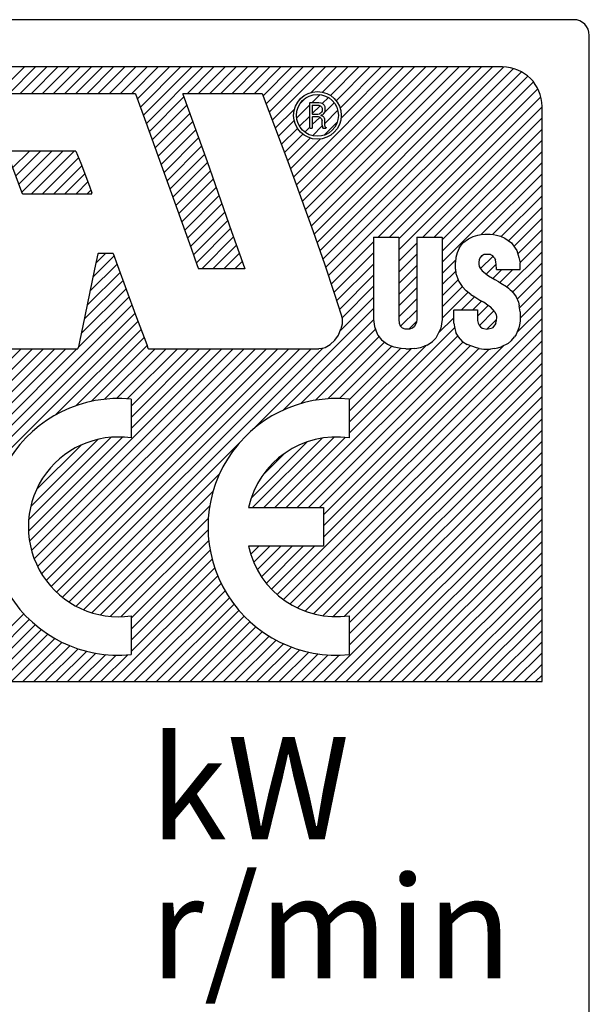
# Model space of a CAD drawing. Extents: x 1207 to 2616, y -3063 to -2342.
# Drawn here: x 2438 to 2445, y -2566 to -2554 of the extents above; entities that cross this region are included whole.
import ezdxf

# ---------------------------------------------------------------- set-up
doc = ezdxf.new("R2010")
doc.units = 0
doc.layers.get('0').update_dxf_attribs({"linetype": 'CONTINUOUS'})
doc.styles.add('MSｺﾞｼｯｸ-0', font='simplex.shx', dxfattribs={"bigfont": 'bigfont.shx'})

msp = doc.modelspace()

# ---------------------------------------------------------------- linework, layer by layer
at = {"color": 7, "linetype": 'Continuous'}
for p, q in [((2444.584, -2553.865), (2412.589, -2553.865)), ((2444.784, -2577.69), (2444.784, -2554.065)), ((2443.684, -2554.465), (2413.489, -2554.465)), ((2437.282, -2554.801), (2437.618, -2554.465)), ((2437.424, -2554.801), (2437.76, -2554.465)), ((2437.565, -2554.801), (2437.901, -2554.465)), ((2437.707, -2554.801), (2438.043, -2554.465)), ((2437.848, -2554.801), (2438.184, -2554.465)), ((2437.989, -2554.801), (2438.325, -2554.465)), ((2438.131, -2554.801), (2438.467, -2554.465)), ((2438.272, -2554.801), (2438.608, -2554.465)), ((2438.272, -2554.801), (2438.608, -2554.465)), ((2438.414, -2554.801), (2438.75, -2554.465)), ((2438.555, -2554.801), (2438.891, -2554.465)), ((2438.697, -2554.801), (2439.032, -2554.465)), ((2438.838, -2554.801), (2439.174, -2554.465)), ((2438.979, -2554.801), (2439.315, -2554.465)), ((2439.052, -2554.869), (2439.457, -2554.465)), ((2439.09, -2554.973), (2439.598, -2554.465)), ((2439.128, -2555.077), (2439.74, -2554.465)), ((2439.165, -2555.181), (2439.881, -2554.465)), ((2439.686, -2554.801), (2440.022, -2554.465)), ((2439.686, -2554.801), (2440.022, -2554.465)), ((2439.828, -2554.801), (2440.164, -2554.465)), ((2439.969, -2554.801), (2440.305, -2554.465)), ((2440.111, -2554.801), (2440.447, -2554.465)), ((2440.252, -2554.801), (2440.588, -2554.465)), ((2440.394, -2554.801), (2440.73, -2554.465)), ((2440.535, -2554.801), (2440.871, -2554.465)), ((2440.646, -2554.832), (2441.012, -2554.465)), ((2440.684, -2554.934), (2441.154, -2554.465)), ((2440.723, -2555.037), (2441.295, -2554.465)), ((2440.761, -2555.14), (2441.437, -2554.465)), ((2440.761, -2555.14), (2441.437, -2554.465)), ((2441.03, -2555.862), (2442.427, -2554.465)), ((2441.067, -2555.966), (2442.568, -2554.465)), ((2441.105, -2556.069), (2442.709, -2554.465)), ((2441.143, -2556.173), (2442.851, -2554.465)), ((2441.143, -2556.173), (2442.851, -2554.465)), ((2441.181, -2556.277), (2442.992, -2554.465)), ((2441.218, -2556.38), (2443.134, -2554.465)), ((2441.255, -2554.789), (2441.578, -2554.465)), ((2441.256, -2556.484), (2443.275, -2554.465)), ((2441.293, -2556.588), (2443.417, -2554.465)), ((2441.33, -2556.693), (2443.558, -2554.465)), ((2441.366, -2556.799), (2443.699, -2554.465)), ((2441.4, -2554.785), (2441.719, -2554.465)), ((2441.402, -2556.904), (2443.822, -2554.484)), ((2441.438, -2557.009), (2443.922, -2554.525)), ((2441.5, -2554.826), (2441.861, -2554.465)), ((2441.574, -2554.894), (2442.002, -2554.465)), ((2441.623, -2554.986), (2442.144, -2554.465)), ((2441.635, -2555.115), (2442.285, -2554.465)), ((2441.473, -2557.115), (2444.006, -2554.583)), ((2442.107, -2556.623), (2444.076, -2554.654)), ((2442.107, -2556.623), (2444.076, -2554.654)), ((2436.592, -2554.801), (2439.025, -2554.801)), ((2439.029, -2554.805), (2439.025, -2554.801)), ((2439.029, -2554.805), (2439.16, -2555.167)), ((2439.629, -2554.801), (2440.634, -2554.801)), ((2439.629, -2554.801), (2439.629, -2554.808)), ((2439.629, -2554.808), (2439.935, -2555.664)), ((2440.634, -2554.801), (2440.958, -2555.664)), ((2441.27, -2554.915), (2441.369, -2554.815)), ((2442.248, -2556.623), (2444.131, -2554.741)), ((2439.203, -2555.285), (2439.642, -2554.845)), ((2439.203, -2555.285), (2439.642, -2554.845)), ((2439.24, -2555.389), (2439.68, -2554.949)), ((2441.071, -2555.113), (2441.238, -2554.946)), ((2441.119, -2554.924), (2441.18, -2554.863)), ((2441.238, -2554.918), (2441.242, -2554.915)), ((2441.238, -2555.238), (2441.238, -2554.918)), ((2441.242, -2554.915), (2441.352, -2554.915)), ((2441.27, -2554.954), (2441.274, -2554.95)), ((2441.27, -2554.954), (2441.27, -2555.06)), ((2441.27, -2555.056), (2441.37, -2554.956)), ((2441.274, -2554.95), (2441.355, -2554.95)), ((2441.352, -2554.915), (2441.38, -2554.922)), ((2441.355, -2554.95), (2441.373, -2554.957)), ((2441.38, -2554.922), (2441.398, -2554.929)), ((2441.397, -2554.929), (2441.474, -2554.852)), ((2441.398, -2554.929), (2441.419, -2554.95)), ((2441.418, -2555.05), (2441.548, -2554.919)), ((2441.419, -2554.95), (2441.427, -2554.968)), ((2442.368, -2556.645), (2444.169, -2554.844)), ((2439.277, -2555.493), (2439.717, -2555.054)), ((2440.8, -2555.243), (2441.045, -2554.999)), ((2441.27, -2555.06), (2441.274, -2555.064)), ((2441.274, -2555.064), (2441.341, -2555.064)), ((2441.341, -2555.064), (2441.363, -2555.06)), ((2441.373, -2555.053), (2441.363, -2555.06)), ((2441.373, -2554.957), (2441.387, -2554.972)), ((2441.373, -2555.053), (2441.387, -2555.039)), ((2441.38, -2555.078), (2441.402, -2555.067)), ((2441.38, -2555.078), (2441.38, -2555.082)), ((2441.38, -2555.082), (2441.395, -2555.085)), ((2441.385, -2555.083), (2441.398, -2555.069)), ((2441.387, -2554.972), (2441.395, -2554.989)), ((2441.395, -2555.025), (2441.387, -2555.039)), ((2441.395, -2554.989), (2441.395, -2555.025)), ((2441.416, -2555.053), (2441.402, -2555.067)), ((2441.423, -2555.039), (2441.416, -2555.053)), ((2441.423, -2555.186), (2441.594, -2555.015)), ((2441.43, -2555.021), (2441.423, -2555.039)), ((2441.427, -2554.968), (2441.43, -2554.982)), ((2441.43, -2554.982), (2441.43, -2555.021)), ((2442.368, -2556.787), (2444.184, -2554.97)), ((2444.184, -2562.264), (2444.184, -2554.965)), ((2439.16, -2555.167), (2439.732, -2556.762)), ((2439.315, -2555.597), (2439.754, -2555.158)), ((2440.839, -2555.346), (2441.04, -2555.144)), ((2441.108, -2555.218), (2441.238, -2555.088)), ((2441.274, -2555.099), (2441.27, -2555.103)), ((2441.27, -2555.103), (2441.27, -2555.241)), ((2441.27, -2555.197), (2441.364, -2555.104)), ((2441.348, -2555.099), (2441.274, -2555.099)), ((2441.363, -2555.103), (2441.348, -2555.099)), ((2441.37, -2555.106), (2441.363, -2555.103)), ((2441.387, -2555.124), (2441.37, -2555.106)), ((2441.387, -2555.124), (2441.391, -2555.135)), ((2441.391, -2555.135), (2441.395, -2555.149)), ((2441.395, -2555.085), (2441.402, -2555.089)), ((2441.395, -2555.202), (2441.395, -2555.149)), ((2441.395, -2555.202), (2441.398, -2555.224)), ((2441.402, -2555.089), (2441.416, -2555.103)), ((2441.416, -2555.103), (2441.419, -2555.11)), ((2441.417, -2555.333), (2441.589, -2555.161)), ((2441.419, -2555.11), (2441.423, -2555.121)), ((2441.423, -2555.121), (2441.423, -2555.135)), ((2441.423, -2555.135), (2441.423, -2555.198)), ((2441.423, -2555.198), (2441.43, -2555.219)), ((2442.673, -2556.623), (2444.184, -2555.112)), ((2439.352, -2555.701), (2439.791, -2555.262)), ((2440.877, -2555.449), (2441.082, -2555.244)), ((2440.916, -2555.552), (2441.15, -2555.318)), ((2441.175, -2555.292), (2441.238, -2555.229)), ((2441.242, -2555.241), (2441.238, -2555.238)), ((2441.242, -2555.241), (2441.27, -2555.241)), ((2441.271, -2555.338), (2441.396, -2555.213)), ((2441.398, -2555.224), (2441.402, -2555.238)), ((2441.405, -2555.241), (2441.402, -2555.238)), ((2441.405, -2555.241), (2441.441, -2555.241)), ((2441.437, -2555.227), (2441.43, -2555.219)), ((2441.437, -2555.227), (2441.444, -2555.234)), ((2441.444, -2555.238), (2441.441, -2555.241)), ((2441.444, -2555.234), (2441.444, -2555.238)), ((2442.814, -2556.623), (2444.184, -2555.253)), ((2439.389, -2555.805), (2439.828, -2555.366)), ((2440.954, -2555.655), (2441.242, -2555.367)), ((2440.992, -2555.758), (2441.371, -2555.379)), ((2442.918, -2556.66), (2444.184, -2555.395)), ((2438.272, -2555.533), (2437.391, -2555.533)), ((2437.395, -2555.547), (2437.583, -2556.048)), ((2437.469, -2555.745), (2437.682, -2555.533)), ((2437.508, -2555.848), (2437.823, -2555.533)), ((2437.547, -2555.951), (2437.965, -2555.533)), ((2437.585, -2556.054), (2438.106, -2555.533)), ((2437.708, -2556.073), (2438.248, -2555.533)), ((2438.272, -2555.533), (2438.333, -2555.685)), ((2439.427, -2555.909), (2439.866, -2555.47)), ((2439.464, -2556.014), (2439.903, -2555.575)), ((2442.918, -2556.802), (2444.184, -2555.536)), ((2437.849, -2556.073), (2438.305, -2555.616)), ((2438.333, -2555.685), (2438.443, -2555.977)), ((2439.501, -2556.118), (2439.94, -2555.679)), ((2439.935, -2555.664), (2440.247, -2556.552)), ((2440.958, -2555.664), (2441.281, -2556.552)), ((2442.918, -2556.943), (2444.184, -2555.677)), ((2437.991, -2556.073), (2438.345, -2555.718)), ((2438.132, -2556.073), (2438.384, -2555.821)), ((2439.539, -2556.222), (2439.977, -2555.784)), ((2443.412, -2556.591), (2444.184, -2555.819)), ((2438.273, -2556.073), (2438.423, -2555.923)), ((2439.576, -2556.326), (2440.014, -2555.888)), ((2439.576, -2556.326), (2440.014, -2555.888)), ((2437.583, -2556.048), (2437.59, -2556.069)), ((2437.59, -2556.069), (2437.597, -2556.073)), ((2437.597, -2556.073), (2438.475, -2556.073)), ((2438.415, -2556.073), (2438.461, -2556.026)), ((2438.415, -2556.073), (2438.461, -2556.026)), ((2438.443, -2555.977), (2438.475, -2556.062)), ((2438.475, -2556.073), (2438.475, -2556.062)), ((2439.613, -2556.43), (2440.05, -2555.993)), ((2443.554, -2556.59), (2444.184, -2555.96)), ((2443.554, -2556.59), (2444.184, -2555.96)), ((2439.651, -2556.534), (2440.087, -2556.097)), ((2439.688, -2556.638), (2440.124, -2556.202)), ((2443.668, -2556.617), (2444.184, -2556.102)), ((2439.725, -2556.742), (2440.161, -2556.307)), ((2443.758, -2556.67), (2444.184, -2556.243)), ((2439.762, -2556.847), (2440.198, -2556.411)), ((2443.829, -2556.74), (2444.184, -2556.384)), ((2439.799, -2556.951), (2440.234, -2556.516)), ((2440.247, -2556.552), (2440.364, -2556.882)), ((2441.281, -2556.552), (2441.423, -2556.964)), ((2443.876, -2556.834), (2444.184, -2556.526)), ((2439.867, -2557.025), (2440.271, -2556.62)), ((2441.509, -2557.221), (2442.048, -2556.682)), ((2441.509, -2557.221), (2442.048, -2556.682)), ((2442.052, -2556.623), (2442.048, -2556.627)), ((2442.048, -2556.627), (2442.048, -2557.671)), ((2442.052, -2556.623), (2442.364, -2556.623)), ((2442.364, -2556.623), (2442.368, -2556.627)), ((2442.368, -2556.627), (2442.368, -2557.671)), ((2442.368, -2556.928), (2442.595, -2556.701)), ((2442.599, -2556.623), (2442.595, -2556.627)), ((2442.595, -2556.627), (2442.595, -2557.671)), ((2442.599, -2556.623), (2442.915, -2556.623)), ((2442.915, -2556.623), (2442.918, -2556.627)), ((2442.918, -2556.627), (2442.918, -2557.667)), ((2443.135, -2556.762), (2443.181, -2556.698)), ((2443.181, -2556.698), (2443.252, -2556.645)), ((2443.252, -2556.645), (2443.309, -2556.616)), ((2443.309, -2556.616), (2443.369, -2556.598)), ((2443.369, -2556.598), (2443.412, -2556.591)), ((2443.412, -2556.591), (2443.458, -2556.588)), ((2443.458, -2556.588), (2443.526, -2556.588)), ((2443.526, -2556.588), (2443.568, -2556.591)), ((2443.568, -2556.591), (2443.607, -2556.598)), ((2443.607, -2556.598), (2443.657, -2556.613)), ((2443.657, -2556.613), (2443.714, -2556.637)), ((2443.714, -2556.637), (2443.796, -2556.698)), ((2443.796, -2556.698), (2443.845, -2556.762)), ((2443.905, -2556.946), (2444.184, -2556.667)), ((2438.524, -2556.954), (2438.652, -2556.826)), ((2438.549, -2556.836), (2438.556, -2556.826)), ((2438.556, -2556.826), (2438.738, -2556.826)), ((2438.738, -2556.826), (2438.745, -2556.833)), ((2439.732, -2556.762), (2439.81, -2556.982)), ((2440.007, -2557.026), (2440.308, -2556.725)), ((2440.148, -2557.027), (2440.345, -2556.829)), ((2441.544, -2557.327), (2442.048, -2556.823)), ((2443.107, -2556.822), (2443.092, -2556.882)), ((2443.135, -2556.762), (2443.107, -2556.822)), ((2443.737, -2557.256), (2444.184, -2556.809)), ((2443.845, -2556.762), (2443.863, -2556.794)), ((2443.863, -2556.794), (2443.892, -2556.882)), ((2438.486, -2557.133), (2438.756, -2556.863)), ((2438.549, -2556.836), (2438.507, -2557.032)), ((2438.745, -2556.833), (2438.798, -2556.982)), ((2440.289, -2557.027), (2440.382, -2556.934)), ((2440.289, -2557.027), (2440.382, -2556.934)), ((2440.364, -2556.882), (2440.414, -2557.025)), ((2442.368, -2557.069), (2442.595, -2556.842)), ((2442.918, -2557.085), (2443.089, -2556.914)), ((2443.092, -2556.882), (2443.085, -2556.943)), ((2443.085, -2557.032), (2443.085, -2556.943)), ((2443.387, -2556.914), (2443.384, -2556.943)), ((2443.384, -2556.943), (2443.384, -2556.968)), ((2443.398, -2556.882), (2443.387, -2556.914)), ((2443.395, -2556.891), (2443.44, -2556.846)), ((2443.419, -2556.858), (2443.398, -2556.882)), ((2443.403, -2557.024), (2443.563, -2556.864)), ((2443.419, -2556.858), (2443.444, -2556.843)), ((2443.529, -2556.843), (2443.444, -2556.843)), ((2443.529, -2556.843), (2443.558, -2556.858)), ((2443.579, -2556.882), (2443.558, -2556.858)), ((2443.579, -2556.882), (2443.593, -2556.914)), ((2443.6, -2556.943), (2443.593, -2556.914)), ((2443.604, -2556.968), (2443.6, -2556.943)), ((2443.811, -2557.323), (2444.184, -2556.95)), ((2443.892, -2556.882), (2443.906, -2556.95)), ((2443.906, -2557.035), (2443.906, -2556.95)), ((2438.507, -2557.032), (2438.386, -2557.625)), ((2438.414, -2557.488), (2438.831, -2557.071)), ((2438.414, -2557.488), (2438.831, -2557.071)), ((2438.45, -2557.31), (2438.793, -2556.967)), ((2438.798, -2556.982), (2439.029, -2557.611)), ((2439.81, -2556.982), (2439.828, -2557.025)), ((2440.411, -2557.028), (2439.828, -2557.025)), ((2440.414, -2557.025), (2440.411, -2557.028)), ((2441.423, -2556.964), (2441.547, -2557.337)), ((2441.579, -2557.434), (2442.048, -2556.965)), ((2442.368, -2557.211), (2442.595, -2556.983)), ((2442.918, -2557.226), (2443.089, -2557.056)), ((2442.918, -2557.226), (2443.089, -2557.056)), ((2443.085, -2557.032), (2443.092, -2557.085)), ((2443.384, -2556.968), (2443.387, -2556.996)), ((2443.387, -2556.996), (2443.398, -2557.017)), ((2443.398, -2557.017), (2443.423, -2557.053)), ((2443.423, -2557.053), (2443.504, -2557.113)), ((2443.476, -2557.092), (2443.604, -2556.965)), ((2443.562, -2557.148), (2443.675, -2557.035)), ((2443.607, -2557.035), (2443.604, -2556.968)), ((2443.607, -2557.035), (2443.906, -2557.035)), ((2443.651, -2557.2), (2443.816, -2557.035)), ((2438.377, -2557.666), (2438.869, -2557.174)), ((2441.613, -2557.541), (2442.048, -2557.106)), ((2442.368, -2557.352), (2442.595, -2557.125)), ((2442.918, -2557.367), (2443.12, -2557.166)), ((2443.092, -2557.085), (2443.128, -2557.188)), ((2443.128, -2557.188), (2443.171, -2557.252)), ((2443.504, -2557.113), (2443.586, -2557.163)), ((2443.586, -2557.163), (2443.632, -2557.188)), ((2443.632, -2557.188), (2443.661, -2557.206)), ((2443.867, -2557.409), (2444.184, -2557.092)), ((2438.338, -2557.847), (2438.907, -2557.278)), ((2441.645, -2557.651), (2442.048, -2557.248)), ((2442.368, -2557.494), (2442.595, -2557.266)), ((2442.918, -2557.509), (2443.173, -2557.254)), ((2442.918, -2557.65), (2443.246, -2557.323)), ((2443.224, -2557.305), (2443.171, -2557.252)), ((2443.281, -2557.351), (2443.224, -2557.305)), ((2443.661, -2557.206), (2443.732, -2557.252)), ((2443.732, -2557.252), (2443.76, -2557.273)), ((2443.76, -2557.273), (2443.782, -2557.291)), ((2443.782, -2557.291), (2443.796, -2557.305)), ((2443.796, -2557.305), (2443.835, -2557.351)), ((2443.898, -2557.519), (2444.184, -2557.233)), ((2438.301, -2558.025), (2438.945, -2557.381)), ((2441.547, -2557.337), (2441.593, -2557.479)), ((2441.623, -2557.814), (2442.048, -2557.389)), ((2442.368, -2557.635), (2442.595, -2557.408)), ((2443.163, -2557.547), (2443.328, -2557.382)), ((2443.281, -2557.351), (2443.33, -2557.383)), ((2443.305, -2557.547), (2443.415, -2557.437)), ((2443.33, -2557.383), (2443.409, -2557.433)), ((2443.441, -2557.451), (2443.409, -2557.433)), ((2443.476, -2557.472), (2443.441, -2557.451)), ((2443.835, -2557.351), (2443.856, -2557.383)), ((2443.856, -2557.383), (2443.885, -2557.451)), ((2443.885, -2557.451), (2443.895, -2557.497)), ((2443.906, -2557.653), (2444.184, -2557.374)), ((2443.906, -2557.653), (2444.184, -2557.374)), ((2434.204, -2562.264), (2438.983, -2557.485)), ((2440.508, -2559.071), (2442.048, -2557.531)), ((2441.593, -2557.479), (2441.636, -2557.611)), ((2442.39, -2557.754), (2442.595, -2557.549)), ((2442.39, -2557.754), (2442.595, -2557.549)), ((2443.064, -2557.55), (2443.068, -2557.547)), ((2443.064, -2557.714), (2443.064, -2557.55)), ((2443.068, -2557.547), (2443.366, -2557.547)), ((2443.366, -2557.627), (2443.503, -2557.49)), ((2443.366, -2557.547), (2443.366, -2557.682)), ((2443.39, -2557.745), (2443.575, -2557.559)), ((2443.476, -2557.472), (2443.529, -2557.508)), ((2443.586, -2557.572), (2443.529, -2557.508)), ((2443.586, -2557.572), (2443.604, -2557.611)), ((2443.866, -2557.834), (2444.184, -2557.516)), ((2443.906, -2557.572), (2443.895, -2557.497)), ((2443.906, -2557.572), (2443.906, -2557.692)), ((2434.345, -2562.264), (2439.021, -2557.588)), ((2434.486, -2562.264), (2439.059, -2557.691)), ((2438.386, -2557.625), (2438.315, -2557.952)), ((2439.029, -2557.611), (2439.171, -2557.987)), ((2440.903, -2558.817), (2442.048, -2557.672)), ((2441.412, -2560.429), (2444.184, -2557.657)), ((2441.636, -2557.611), (2441.647, -2557.657)), ((2441.647, -2557.657), (2441.647, -2557.728)), ((2442.048, -2557.671), (2442.059, -2557.756)), ((2442.368, -2557.671), (2442.371, -2557.714)), ((2442.497, -2557.788), (2442.593, -2557.693)), ((2442.592, -2557.703), (2442.567, -2557.756)), ((2442.595, -2557.671), (2442.592, -2557.703)), ((2442.871, -2557.839), (2443.064, -2557.646)), ((2442.918, -2557.667), (2442.901, -2557.778)), ((2443.366, -2557.682), (2443.373, -2557.714)), ((2443.484, -2557.792), (2443.605, -2557.67)), ((2443.597, -2557.721), (2443.604, -2557.692)), ((2443.604, -2557.611), (2443.607, -2557.632)), ((2443.607, -2557.632), (2443.604, -2557.692)), ((2443.906, -2557.692), (2443.899, -2557.735)), ((2438.012, -2558.88), (2439.098, -2557.794)), ((2440.825, -2561.158), (2444.184, -2557.799)), ((2441.126, -2558.735), (2442.071, -2557.79)), ((2441.604, -2557.866), (2441.633, -2557.788)), ((2441.647, -2557.728), (2441.633, -2557.788)), ((2441.738, -2559.113), (2443.076, -2557.775)), ((2442.059, -2557.756), (2442.094, -2557.852)), ((2442.371, -2557.714), (2442.386, -2557.749)), ((2442.386, -2557.749), (2442.41, -2557.774)), ((2442.41, -2557.774), (2442.446, -2557.788)), ((2442.446, -2557.788), (2442.513, -2557.788)), ((2442.542, -2557.778), (2442.513, -2557.788)), ((2442.567, -2557.756), (2442.542, -2557.778)), ((2442.894, -2557.795), (2442.837, -2557.905)), ((2442.901, -2557.778), (2442.894, -2557.795)), ((2443.064, -2557.714), (2443.078, -2557.785)), ((2443.078, -2557.785), (2443.092, -2557.834)), ((2443.373, -2557.714), (2443.387, -2557.742)), ((2443.387, -2557.742), (2443.405, -2557.763)), ((2443.405, -2557.763), (2443.426, -2557.778)), ((2443.426, -2557.778), (2443.444, -2557.785)), ((2443.444, -2557.785), (2443.483, -2557.792)), ((2443.483, -2557.792), (2443.558, -2557.774)), ((2443.597, -2557.721), (2443.558, -2557.774)), ((2443.87, -2557.824), (2443.856, -2557.859)), ((2443.888, -2557.774), (2443.87, -2557.824)), ((2443.899, -2557.735), (2443.888, -2557.774)), ((2438.269, -2558.764), (2439.137, -2557.896)), ((2438.315, -2557.952), (2438.304, -2558.016)), ((2440.904, -2561.221), (2444.184, -2557.94)), ((2440.937, -2560.056), (2443.116, -2557.877)), ((2441.079, -2560.056), (2443.182, -2557.952)), ((2441.309, -2558.694), (2442.117, -2557.886)), ((2441.558, -2557.93), (2441.498, -2557.987)), ((2441.558, -2557.93), (2441.604, -2557.866)), ((2442.094, -2557.852), (2442.101, -2557.866)), ((2442.101, -2557.866), (2442.148, -2557.927)), ((2442.148, -2557.927), (2442.222, -2557.984)), ((2442.727, -2557.994), (2442.794, -2557.948)), ((2442.837, -2557.905), (2442.794, -2557.948)), ((2443.124, -2557.891), (2443.092, -2557.834)), ((2443.181, -2557.952), (2443.124, -2557.891)), ((2443.181, -2557.952), (2443.235, -2557.987)), ((2443.799, -2557.934), (2443.753, -2557.973)), ((2443.799, -2557.934), (2443.835, -2557.891)), ((2443.856, -2557.859), (2443.835, -2557.891)), ((2434.981, -2560.92), (2437.861, -2558.04)), ((2434.981, -2560.92), (2437.861, -2558.04)), ((2435.01, -2561.316), (2438.285, -2558.04)), ((2435.036, -2561.007), (2438.003, -2558.04)), ((2435.038, -2561.147), (2438.144, -2558.04)), ((2435.141, -2560.619), (2437.72, -2558.04)), ((2435.146, -2560.472), (2437.578, -2558.04)), ((2437.303, -2558.04), (2438.297, -2558.04)), ((2437.683, -2560.482), (2440.124, -2558.04)), ((2437.708, -2560.598), (2440.265, -2558.04)), ((2437.743, -2560.705), (2440.407, -2558.04)), ((2437.785, -2560.803), (2440.548, -2558.04)), ((2437.836, -2560.894), (2440.69, -2558.04)), ((2437.836, -2560.894), (2440.69, -2558.04)), ((2437.893, -2560.979), (2440.831, -2558.04)), ((2437.956, -2561.057), (2440.973, -2558.04)), ((2438.026, -2561.129), (2441.114, -2558.04)), ((2438.102, -2561.194), (2441.255, -2558.04)), ((2438.184, -2561.253), (2441.407, -2558.03)), ((2438.304, -2558.016), (2438.297, -2558.037)), ((2438.297, -2558.04), (2438.297, -2558.037)), ((2438.466, -2558.708), (2439.175, -2558)), ((2438.635, -2558.681), (2439.275, -2558.04)), ((2438.635, -2558.681), (2439.275, -2558.04)), ((2438.785, -2558.672), (2439.417, -2558.04)), ((2438.923, -2558.676), (2439.558, -2558.04)), ((2438.971, -2558.77), (2439.7, -2558.04)), ((2438.971, -2558.911), (2439.841, -2558.04)), ((2438.971, -2559.052), (2439.983, -2558.04)), ((2439.171, -2557.987), (2439.185, -2558.033)), ((2439.185, -2558.033), (2439.192, -2558.04)), ((2439.192, -2558.04), (2441.352, -2558.04)), ((2441.22, -2560.056), (2443.274, -2558.002)), ((2441.384, -2558.037), (2441.352, -2558.04)), ((2441.361, -2560.056), (2443.381, -2558.036)), ((2441.384, -2558.037), (2441.434, -2558.023)), ((2441.412, -2560.288), (2443.701, -2557.999)), ((2441.412, -2560.146), (2443.515, -2558.044)), ((2441.412, -2560.146), (2443.515, -2558.044)), ((2441.434, -2558.023), (2441.498, -2557.987)), ((2441.469, -2558.676), (2442.187, -2557.957)), ((2441.469, -2558.676), (2442.187, -2557.957)), ((2441.613, -2558.672), (2442.277, -2558.009)), ((2441.738, -2558.972), (2442.709, -2558.002)), ((2441.738, -2558.689), (2442.391, -2558.036)), ((2441.738, -2558.831), (2442.53, -2558.039)), ((2442.222, -2557.984), (2442.275, -2558.008)), ((2442.307, -2558.019), (2442.275, -2558.008)), ((2442.35, -2558.03), (2442.307, -2558.019)), ((2442.396, -2558.037), (2442.35, -2558.03)), ((2442.457, -2558.04), (2442.396, -2558.037)), ((2442.457, -2558.04), (2442.506, -2558.04)), ((2442.569, -2558.037), (2442.506, -2558.04)), ((2442.569, -2558.037), (2442.644, -2558.023)), ((2442.644, -2558.023), (2442.691, -2558.008)), ((2442.727, -2557.994), (2442.691, -2558.008)), ((2443.352, -2558.03), (2443.235, -2557.987)), ((2443.387, -2558.037), (2443.352, -2558.03)), ((2443.387, -2558.037), (2443.448, -2558.044)), ((2443.448, -2558.044), (2443.529, -2558.044)), ((2443.583, -2558.037), (2443.529, -2558.044)), ((2443.583, -2558.037), (2443.622, -2558.03)), ((2443.622, -2558.03), (2443.668, -2558.016)), ((2443.753, -2557.973), (2443.668, -2558.016)), ((2440.989, -2561.277), (2444.184, -2558.082)), ((2441.081, -2561.327), (2444.184, -2558.223)), ((2441.18, -2561.369), (2444.184, -2558.364)), ((2441.287, -2561.403), (2444.184, -2558.506)), ((2438.971, -2558.68), (2438.971, -2559.172)), ((2441.405, -2561.427), (2444.184, -2558.647)), ((2441.738, -2558.68), (2441.738, -2559.172)), ((2441.534, -2561.439), (2444.184, -2558.789)), ((2441.534, -2561.439), (2444.184, -2558.789)), ((2441.68, -2561.435), (2444.184, -2558.93)), ((2441.738, -2561.518), (2444.184, -2559.071)), ((2437.67, -2560.354), (2438.861, -2559.162)), ((2437.672, -2560.21), (2438.718, -2559.164)), ((2437.698, -2560.042), (2438.55, -2559.19)), ((2440.513, -2560.056), (2441.394, -2559.175)), ((2440.654, -2560.056), (2441.549, -2559.161)), ((2440.796, -2560.056), (2441.686, -2559.166)), ((2437.77, -2559.828), (2438.336, -2559.263)), ((2438.273, -2561.306), (2440.346, -2559.233)), ((2440.497, -2559.93), (2441.205, -2559.222)), ((2441.738, -2561.659), (2444.184, -2559.213)), ((2440.647, -2559.638), (2440.914, -2559.372)), ((2441.738, -2561.8), (2444.184, -2559.354)), ((2441.416, -2562.264), (2444.184, -2559.496)), ((2438.369, -2561.351), (2440.093, -2559.627)), ((2441.558, -2562.264), (2444.184, -2559.637)), ((2441.699, -2562.264), (2444.184, -2559.779)), ((2438.472, -2561.389), (2440.01, -2559.851)), ((2441.84, -2562.264), (2444.184, -2559.92)), ((2438.585, -2561.418), (2439.969, -2560.034)), ((2440.462, -2560.056), (2441.412, -2560.056)), ((2441.412, -2560.056), (2441.412, -2560.544)), ((2441.982, -2562.264), (2444.184, -2560.061)), ((2438.709, -2561.435), (2439.951, -2560.194)), ((2438.709, -2561.435), (2439.951, -2560.194)), ((2442.123, -2562.264), (2444.184, -2560.203)), ((2442.123, -2562.264), (2444.184, -2560.203)), ((2438.847, -2561.439), (2439.948, -2560.338)), ((2442.265, -2562.264), (2444.184, -2560.344)), ((2438.971, -2561.457), (2439.956, -2560.471)), ((2441.412, -2560.544), (2440.462, -2560.544)), ((2440.489, -2560.645), (2440.59, -2560.544)), ((2440.528, -2560.748), (2440.732, -2560.544)), ((2440.574, -2560.843), (2440.873, -2560.544)), ((2440.627, -2560.932), (2441.014, -2560.544)), ((2440.627, -2560.932), (2441.014, -2560.544)), ((2440.687, -2561.013), (2441.156, -2560.544)), ((2440.753, -2561.089), (2441.297, -2560.544)), ((2442.406, -2562.264), (2444.184, -2560.486)), ((2438.971, -2561.598), (2439.974, -2560.594)), ((2442.547, -2562.264), (2444.184, -2560.627)), ((2438.971, -2561.739), (2440, -2560.71)), ((2438.971, -2561.881), (2440.032, -2560.819)), ((2442.689, -2562.264), (2444.184, -2560.769)), ((2438.729, -2562.264), (2440.071, -2560.922)), ((2442.83, -2562.264), (2444.184, -2560.91)), ((2438.871, -2562.264), (2440.115, -2561.019)), ((2442.972, -2562.264), (2444.184, -2561.051)), ((2439.012, -2562.264), (2440.164, -2561.112)), ((2439.153, -2562.264), (2440.218, -2561.199)), ((2443.113, -2562.264), (2444.184, -2561.193)), ((2439.295, -2562.264), (2440.277, -2561.282)), ((2439.295, -2562.264), (2440.277, -2561.282)), ((2436.749, -2562.264), (2437.61, -2561.403)), ((2438.971, -2561.428), (2438.971, -2561.92)), ((2439.436, -2562.264), (2440.34, -2561.36)), ((2439.578, -2562.264), (2440.407, -2561.434)), ((2441.738, -2561.428), (2441.738, -2561.92)), ((2443.255, -2562.264), (2444.184, -2561.334)), ((2436.891, -2562.264), (2437.68, -2561.474)), ((2437.032, -2562.264), (2437.755, -2561.541)), ((2439.719, -2562.264), (2440.479, -2561.504)), ((2439.86, -2562.264), (2440.555, -2561.569)), ((2443.396, -2562.264), (2444.184, -2561.476)), ((2437.173, -2562.264), (2437.833, -2561.604)), ((2437.315, -2562.264), (2437.916, -2561.662)), ((2440.002, -2562.264), (2440.636, -2561.63)), ((2440.143, -2562.264), (2440.721, -2561.686)), ((2443.537, -2562.264), (2444.184, -2561.617)), ((2443.537, -2562.264), (2444.184, -2561.617)), ((2437.456, -2562.264), (2438.004, -2561.716)), ((2437.598, -2562.264), (2438.097, -2561.764)), ((2437.739, -2562.264), (2438.195, -2561.808)), ((2440.285, -2562.264), (2440.811, -2561.737)), ((2440.426, -2562.264), (2440.906, -2561.784)), ((2440.568, -2562.264), (2441.006, -2561.825)), ((2443.679, -2562.264), (2444.184, -2561.758)), ((2437.881, -2562.264), (2438.298, -2561.846)), ((2437.881, -2562.264), (2438.298, -2561.846)), ((2438.022, -2562.264), (2438.408, -2561.878)), ((2438.163, -2562.264), (2438.524, -2561.903)), ((2438.305, -2562.264), (2438.649, -2561.92)), ((2438.446, -2562.264), (2438.782, -2561.928)), ((2438.588, -2562.264), (2438.928, -2561.923)), ((2440.709, -2562.264), (2441.112, -2561.861)), ((2440.709, -2562.264), (2441.112, -2561.861)), ((2440.85, -2562.264), (2441.225, -2561.89)), ((2440.992, -2562.264), (2441.344, -2561.911)), ((2441.133, -2562.264), (2441.472, -2561.925)), ((2441.275, -2562.264), (2441.611, -2561.927)), ((2443.82, -2562.264), (2444.184, -2561.9)), ((2443.962, -2562.264), (2444.184, -2562.041)), ((2444.103, -2562.264), (2444.184, -2562.183)), ((2412.989, -2562.264), (2444.184, -2562.264))]:
    msp.add_line(p, q, dxfattribs=at)
for radius in [0.302, 0.266]:
    msp.add_circle((2441.335, -2555.079), radius, dxfattribs=at)
for centre, radius, start, end in [((2444.584, -2554.065), 0.2, 0, 90), ((2443.684, -2554.965), 0.5, 0, 90), ((2438.808, -2560.3), 1.628, 84.2608, 275.7392), ((2441.575, -2560.3), 1.628, 84.2608, 275.7392), ((2438.808, -2560.3), 1.14, 81.7868, 278.2132), ((2441.575, -2560.3), 1.14, 81.7868, 167.6264), ((2441.575, -2560.3), 1.14, 192.3736, 278.2132)]:
    msp.add_arc(centre, radius, start, end, dxfattribs=at)

# ---------------------------------------------------------------- texts
at = {"color": 7, "style": 'MSｺﾞｼｯｸ-0'}
for s, p in [('kW', (2439.208, -2564.264)), ('r/min', (2439.208, -2566.03))]:
    msp.add_text(s, height=1.3, dxfattribs=at).set_placement(p)

doc.saveas('drawing.dxf')
